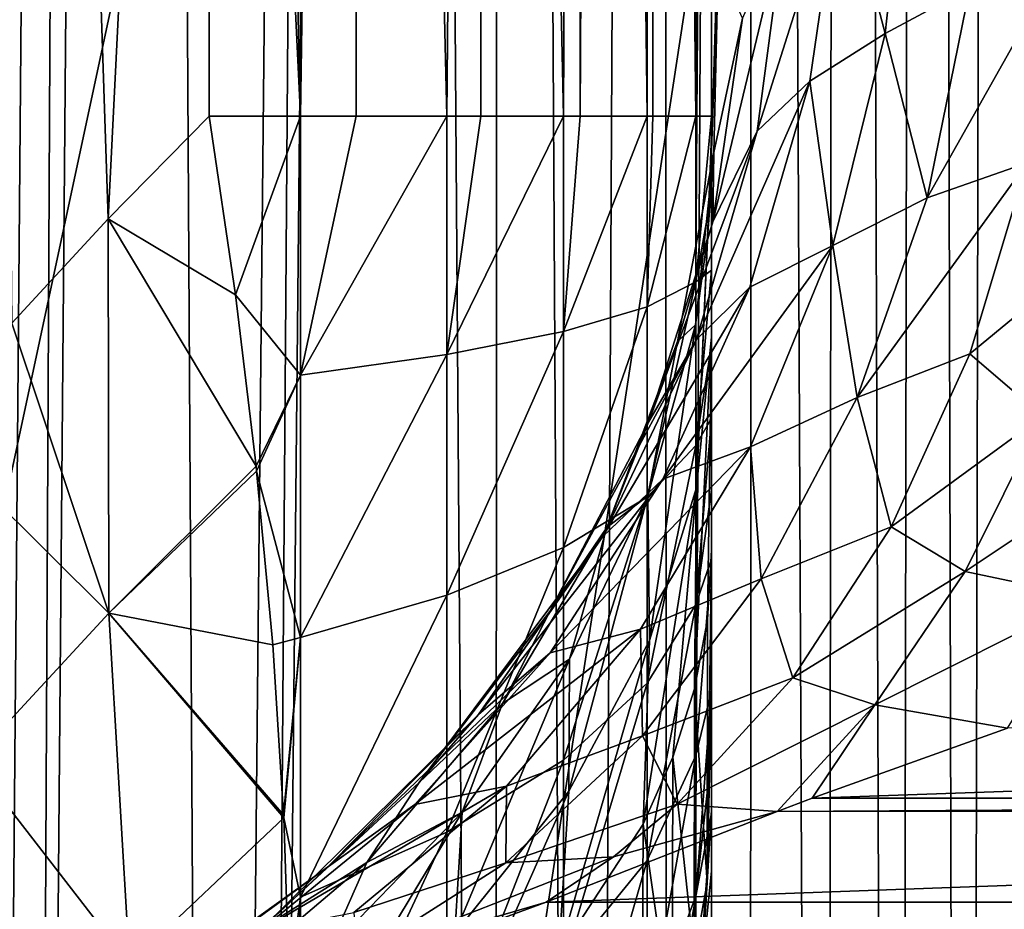
# Model space of a CAD drawing. Units: millimetres. Extents: x -60 to 60, y -89 to 124.
# Drawn here: x -6 to -3, y 25 to 28 of the extents above; entities that cross this region are included whole.
import ezdxf

# ---------------------------------------------------------------- set-up
doc = ezdxf.new("R2010")
doc.units = ezdxf.units.MM
doc.header["$LTSCALE"] = 52.148148
for name, color, linetype in [('128', 7, 'CONTINUOUS'), ('129', 7, 'CONTINUOUS'), ('130', 7, 'CONTINUOUS'), ('221', 7, 'CONTINUOUS'), ('222', 7, 'CONTINUOUS'), ('223', 7, 'CONTINUOUS'), ('224', 7, 'CONTINUOUS'), ('225', 7, 'CONTINUOUS'), ('226', 7, 'CONTINUOUS'), ('237', 7, 'CONTINUOUS'), ('288', 7, 'CONTINUOUS'), ('369', 7, 'CONTINUOUS'), ('370', 7, 'CONTINUOUS'), ('47', 7, 'CONTINUOUS'), ('70', 7, 'CONTINUOUS'), ('87', 7, 'CONTINUOUS')]:
    doc.layers.add(name, color=color, linetype=linetype)

msp = doc.modelspace()

# ---------------------------------------------------------------- linework, layer by layer
at = {"layer": '128', "color": 7, "linetype": 'CONTINUOUS', "true_color": 0x8c979c}
for points in [[(-5.6666, 40.082, 11.5856), (-5.6667, 33.7148, 11.5855), (-5.3631, 27.3475, 11.8812), (-5.6666, 40.082, 11.5856)], [(-5.1787, 40.082, 12.0877), (-5.6666, 40.082, 11.5856), (-5.3631, 27.3475, 11.8812), (-5.1787, 40.082, 12.0877)], [(-5.1786, 27.3475, 12.0878), (-5.1787, 40.082, 12.0877), (-5.3631, 27.3475, 11.8812), (-5.1786, 27.3475, 12.0878)], [(-4.7657, 40.0821, 12.6532), (-5.1787, 40.082, 12.0877), (-4.8778, 27.3475, 12.4825), (-4.7657, 40.0821, 12.6532)], [(-4.8778, 27.3475, 12.4825), (-5.1787, 40.082, 12.0877), (-5.1786, 27.3475, 12.0878), (-4.8778, 27.3475, 12.4825)], [(-4.7656, 27.3476, 12.6534), (-4.7657, 40.0821, 12.6532), (-4.8778, 27.3475, 12.4825), (-4.7656, 27.3476, 12.6534)], [(-4.4357, 40.0821, 13.271), (-4.7657, 40.0821, 12.6532), (-4.4909, 27.3476, 13.1517), (-4.4357, 40.0821, 13.271)], [(-4.4909, 27.3476, 13.1517), (-4.7657, 40.0821, 12.6532), (-4.7656, 27.3476, 12.6534), (-4.4909, 27.3476, 13.1517)], [(-4.4356, 27.3476, 13.2711), (-4.4357, 40.0821, 13.271), (-4.4909, 27.3476, 13.1517), (-4.4356, 27.3476, 13.2711)], [(-4.3708, 40.0821, 13.4227), (-4.4357, 40.0821, 13.271), (-4.4356, 27.3476, 13.2711), (-4.3708, 40.0821, 13.4227)], [(-4.2143, 27.3476, 13.8643), (-4.3708, 40.0821, 13.4227), (-4.4356, 27.3476, 13.2711), (-4.2143, 27.3476, 13.8643)], [(-4.1952, 40.0821, 13.9287), (-4.3708, 40.0821, 13.4227), (-4.2143, 27.3476, 13.8643), (-4.1952, 40.0821, 13.9287)], [(-4.1952, 27.3476, 13.9288), (-4.1952, 40.0821, 13.9287), (-4.2143, 27.3476, 13.8643), (-4.1952, 27.3476, 13.9288)], [(-4.0491, 40.0821, 14.6137), (-4.1952, 40.0821, 13.9287), (-4.0519, 27.3476, 14.5935), (-4.0491, 40.0821, 14.6137)], [(-4.0519, 27.3476, 14.5935), (-4.1952, 40.0821, 13.9287), (-4.1952, 27.3476, 13.9288), (-4.0519, 27.3476, 14.5935)], [(-4.049, 27.3476, 14.6138), (-4.0491, 40.0821, 14.6137), (-4.0519, 27.3476, 14.5935), (-4.049, 27.3476, 14.6138)], [(-4, 40.0821, 15.3123), (-4.0491, 40.0821, 14.6137), (-4.049, 27.3476, 14.6138), (-4, 40.0821, 15.3123)], [(-4, 40.0821, 15.3123), (-4.049, 27.3476, 14.6138), (-4, 33.7148, 15.3123), (-4, 40.0821, 15.3123)], [(-5.6666, 27.3476, 11.5856), (-5.3631, 27.3475, 11.8812), (-5.6667, 33.7148, 11.5855), (-5.6666, 27.3476, 11.5856)], [(-4, 27.3476, 15.3123), (-4, 33.7148, 15.3123), (-4.049, 27.3476, 14.6138), (-4, 27.3476, 15.3123)]]:
    msp.add_3dface(points, dxfattribs=at)
at = {"layer": '129', "color": 7, "linetype": 'CONTINUOUS', "true_color": 0x8c979c}
for points in [[(-5.3631, 27.3475, 11.8812), (-5.6666, 27.3476, 11.5856), (-5.5791, 26.7546, 11.6881), (-5.3631, 27.3475, 11.8812)], [(-5.3638, 26.4877, 11.9292), (-5.3631, 27.3475, 11.8812), (-5.5791, 26.7546, 11.6881), (-5.3638, 26.4877, 11.9292)], [(-4.8778, 27.3475, 12.4825), (-5.1786, 27.3475, 12.0878), (-5.3638, 26.4877, 11.9292), (-4.8778, 27.3475, 12.4825)], [(-4.8779, 26.5564, 12.5273), (-4.8778, 27.3475, 12.4825), (-5.3638, 26.4877, 11.9292), (-4.8779, 26.5564, 12.5273)], [(-5.1786, 27.3475, 12.0878), (-5.3631, 27.3475, 11.8812), (-5.3638, 26.4877, 11.9292), (-5.1786, 27.3475, 12.0878)], [(-4.4909, 27.3476, 13.1517), (-4.7656, 27.3476, 12.6534), (-4.8779, 26.5564, 12.5273), (-4.4909, 27.3476, 13.1517)], [(-4.4907, 26.6329, 13.1926), (-4.4909, 27.3476, 13.1517), (-4.8779, 26.5564, 12.5273), (-4.4907, 26.6329, 13.1926)], [(-4.7656, 27.3476, 12.6534), (-4.8778, 27.3475, 12.4825), (-4.8779, 26.5564, 12.5273), (-4.7656, 27.3476, 12.6534)], [(-4.4356, 27.3476, 13.2711), (-4.4909, 27.3476, 13.1517), (-4.4907, 26.6329, 13.1926), (-4.4356, 27.3476, 13.2711)], [(-4.2143, 27.3476, 13.8643), (-4.4356, 27.3476, 13.2711), (-4.4907, 26.6329, 13.1926), (-4.2143, 27.3476, 13.8643)], [(-4.2141, 26.7142, 13.9006), (-4.2143, 27.3476, 13.8643), (-4.4907, 26.6329, 13.1926), (-4.2141, 26.7142, 13.9006)], [(-4.1952, 27.3476, 13.9288), (-4.2143, 27.3476, 13.8643), (-4.2141, 26.7142, 13.9006), (-4.1952, 27.3476, 13.9288)], [(-4.0519, 27.3476, 14.5935), (-4.1952, 27.3476, 13.9288), (-4.2141, 26.7142, 13.9006), (-4.0519, 27.3476, 14.5935)], [(-4.0519, 26.7975, 14.6249), (-4.0519, 27.3476, 14.5935), (-4.2141, 26.7142, 13.9006), (-4.0519, 26.7975, 14.6249)], [(-4, 27.0898, 15.3193), (-4, 27.3476, 15.3123), (-4.0519, 26.7975, 14.6249), (-4, 27.0898, 15.3193)], [(-4, 27.3476, 15.3123), (-4.049, 27.3476, 14.6138), (-4.0519, 26.7975, 14.6249), (-4, 27.3476, 15.3123)], [(-4.049, 27.3476, 14.6138), (-4.0519, 27.3476, 14.5935), (-4.0519, 26.7975, 14.6249), (-4.049, 27.3476, 14.6138)], [(-4, 26.8364, 15.3429), (-4, 27.0898, 15.3193), (-4.0519, 26.7975, 14.6249), (-4, 26.8364, 15.3429)], [(-4, 26.588, 15.3829), (-4, 26.8364, 15.3429), (-4.0519, 26.2544, 14.7209), (-4, 26.588, 15.3829)], [(-4.0519, 26.2544, 14.7209), (-4, 26.8364, 15.3429), (-4.0519, 26.7975, 14.6249), (-4.0519, 26.2544, 14.7209)], [(-4.0519, 26.2544, 14.7209), (-4.0519, 26.7975, 14.6249), (-4.2141, 26.0832, 14.0123), (-4.0519, 26.2544, 14.7209)], [(-4.2141, 26.0832, 14.0123), (-4.0519, 26.7975, 14.6249), (-4.2141, 26.7142, 13.9006), (-4.2141, 26.0832, 14.0123)], [(-5.5106, 26.1862, 11.8192), (-5.3638, 26.4877, 11.9292), (-5.5791, 26.7546, 11.6881), (-5.5106, 26.1862, 11.8192)], [(-4.2141, 26.0832, 14.0123), (-4.2141, 26.7142, 13.9006), (-4.4907, 25.9158, 13.3196), (-4.2141, 26.0832, 14.0123)], [(-4.4907, 25.9158, 13.3196), (-4.2141, 26.7142, 13.9006), (-4.4907, 26.6329, 13.1926), (-4.4907, 25.9158, 13.3196)], [(-4.4907, 25.9158, 13.3196), (-4.4907, 26.6329, 13.1926), (-4.8779, 25.7585, 12.6687), (-4.4907, 25.9158, 13.3196)], [(-4.8779, 25.7585, 12.6687), (-4.4907, 26.6329, 13.1926), (-4.8779, 26.5564, 12.5273), (-4.8779, 25.7585, 12.6687)], [(-4, 26.3453, 15.439), (-4, 26.588, 15.3829), (-4.0519, 26.2544, 14.7209), (-4, 26.3453, 15.439)], [(-4.8779, 25.7585, 12.6687), (-4.8779, 26.5564, 12.5273), (-5.3638, 25.6171, 12.0836), (-4.8779, 25.7585, 12.6687)], [(-5.3638, 25.6171, 12.0836), (-4.8779, 26.5564, 12.5273), (-5.3638, 26.4877, 11.9292), (-5.3638, 25.6171, 12.0836)], [(-5.5088, 26.1693, 11.8236), (-5.3638, 26.4877, 11.9292), (-5.5106, 26.1862, 11.8192), (-5.5088, 26.1693, 11.8236)], [(-5.3638, 25.6171, 12.0836), (-5.3638, 26.4877, 11.9292), (-5.5088, 26.1693, 11.8236), (-5.3638, 25.6171, 12.0836)], [(-4, 26.1087, 15.5109), (-4, 26.3453, 15.439), (-4.0519, 25.7272, 14.8848), (-4, 26.1087, 15.5109)], [(-4.0519, 25.7272, 14.8848), (-4, 26.3453, 15.439), (-4.0519, 26.2544, 14.7209), (-4.0519, 25.7272, 14.8848)], [(-4.0519, 25.7272, 14.8848), (-4.0519, 26.2544, 14.7209), (-4.2141, 25.4662, 14.2043), (-4.0519, 25.7272, 14.8848)], [(-4.2141, 25.4662, 14.2043), (-4.0519, 26.2544, 14.7209), (-4.2141, 26.0832, 14.0123), (-4.2141, 25.4662, 14.2043)], [(-5.4555, 25.5936, 11.9917), (-5.3638, 25.6171, 12.0836), (-5.5088, 26.1693, 11.8236), (-5.4555, 25.5936, 11.9917)], [(-4, 25.8788, 15.5984), (-4, 26.1087, 15.5109), (-4.0519, 25.7272, 14.8848), (-4, 25.8788, 15.5984)], [(-4.2141, 25.4662, 14.2043), (-4.2141, 26.0832, 14.0123), (-4.4907, 25.2111, 13.539), (-4.2141, 25.4662, 14.2043)], [(-4.4907, 25.2111, 13.539), (-4.2141, 26.0832, 14.0123), (-4.4907, 25.9158, 13.3196), (-4.4907, 25.2111, 13.539)], [(-4.4907, 25.2111, 13.539), (-4.4907, 25.9158, 13.3196), (-4.8779, 24.9714, 12.9138), (-4.4907, 25.2111, 13.539)], [(-4.8779, 24.9714, 12.9138), (-4.4907, 25.9158, 13.3196), (-4.8779, 25.7585, 12.6687), (-4.8779, 24.9714, 12.9138)], [(-4, 25.441, 15.82), (-4, 25.8788, 15.5984), (-4.0519, 25.2257, 15.1157), (-4, 25.441, 15.82)], [(-4.0519, 25.2257, 15.1157), (-4, 25.8788, 15.5984), (-4.0519, 25.7272, 14.8848), (-4.0519, 25.2257, 15.1157)], [(-4.8779, 24.9714, 12.9138), (-4.8779, 25.7585, 12.6687), (-5.3638, 24.7559, 12.3518), (-4.8779, 24.9714, 12.9138)], [(-5.3638, 24.7559, 12.3518), (-4.8779, 25.7585, 12.6687), (-5.3638, 25.6171, 12.0836), (-5.3638, 24.7559, 12.3518)], [(-4.0519, 25.2257, 15.1157), (-4.0519, 25.7272, 14.8848), (-4.2141, 24.8776, 14.4752), (-4.0519, 25.2257, 15.1157)], [(-4.2141, 24.8776, 14.4752), (-4.0519, 25.7272, 14.8848), (-4.2141, 25.4662, 14.2043), (-4.2141, 24.8776, 14.4752)], [(-5.4193, 25.0292, 12.1917), (-5.3638, 25.6171, 12.0836), (-5.4555, 25.5936, 11.9917), (-5.4193, 25.0292, 12.1917)], [(-5.4189, 25.0195, 12.1955), (-5.3638, 25.6171, 12.0836), (-5.4193, 25.0292, 12.1917), (-5.4189, 25.0195, 12.1955)], [(-5.3638, 24.7559, 12.3518), (-5.3638, 25.6171, 12.0836), (-5.4189, 25.0195, 12.1955), (-5.3638, 24.7559, 12.3518)], [(-4.2141, 24.8776, 14.4752), (-4.2141, 25.4662, 14.2043), (-4.4907, 24.5374, 13.849), (-4.2141, 24.8776, 14.4752)], [(-4.4907, 24.5374, 13.849), (-4.2141, 25.4662, 14.2043), (-4.4907, 25.2111, 13.539), (-4.4907, 24.5374, 13.849)], [(-4, 25.2342, 15.9542), (-4, 25.441, 15.82), (-4.0519, 24.7591, 15.4107), (-4, 25.2342, 15.9542)], [(-4.0519, 24.7591, 15.4107), (-4, 25.441, 15.82), (-4.0519, 25.2257, 15.1157), (-4.0519, 24.7591, 15.4107)], [(-4.4907, 24.5374, 13.849), (-4.4907, 25.2111, 13.539), (-4.8779, 24.2176, 13.2606), (-4.4907, 24.5374, 13.849)], [(-4.8779, 24.2176, 13.2606), (-4.4907, 25.2111, 13.539), (-4.8779, 24.9714, 12.9138), (-4.8779, 24.2176, 13.2606)], [(-4.0519, 24.7591, 15.4107), (-4.0519, 25.2257, 15.1157), (-4.2141, 24.3307, 14.8211), (-4.0519, 24.7591, 15.4107)], [(-4.2141, 24.3307, 14.8211), (-4.0519, 25.2257, 15.1157), (-4.2141, 24.8776, 14.4752), (-4.2141, 24.3307, 14.8211)], [(-4, 25.0349, 16.1043), (-4, 25.2342, 15.9542), (-4.0519, 24.7591, 15.4107), (-4, 25.0349, 16.1043)], [(-5.4003, 24.4786, 12.4226), (-5.3638, 24.7559, 12.3518), (-5.4189, 25.0195, 12.1955), (-5.4003, 24.4786, 12.4226)], [(-4, 24.8424, 16.2714), (-4, 25.0349, 16.1043), (-4.0519, 24.3341, 15.7627), (-4, 24.8424, 16.2714)], [(-4.0519, 24.3341, 15.7627), (-4, 25.0349, 16.1043), (-4.0519, 24.7591, 15.4107), (-4.0519, 24.3341, 15.7627)], [(-4.8779, 24.2176, 13.2606), (-4.8779, 24.9714, 12.9138), (-5.3638, 23.9301, 12.7317), (-4.8779, 24.2176, 13.2606)], [(-5.3638, 23.9301, 12.7317), (-4.8779, 24.9714, 12.9138), (-5.3638, 24.7559, 12.3518), (-5.3638, 23.9301, 12.7317)], [(-4.2141, 24.3307, 14.8211), (-4.2141, 24.8776, 14.4752), (-4.4907, 23.9118, 14.2446), (-4.2141, 24.3307, 14.8211)], [(-4.4907, 23.9118, 14.2446), (-4.2141, 24.8776, 14.4752), (-4.4907, 24.5374, 13.849), (-4.4907, 23.9118, 14.2446)], [(-4, 24.6563, 16.4568), (-4, 24.8424, 16.2714), (-4.0519, 24.3341, 15.7627), (-4, 24.6563, 16.4568)], [(-5.3981, 23.944, 12.6833), (-5.3638, 24.7559, 12.3518), (-5.4003, 24.4786, 12.4226), (-5.3981, 23.944, 12.6833)], [(-5.3638, 23.9301, 12.7317), (-5.3638, 24.7559, 12.3518), (-5.3981, 23.944, 12.6833), (-5.3638, 23.9301, 12.7317)], [(-4.0519, 24.3341, 15.7627), (-4.0519, 24.7591, 15.4107), (-4.2141, 23.8348, 15.2316), (-4.0519, 24.3341, 15.7627)], [(-4.2141, 23.8348, 15.2316), (-4.0519, 24.7591, 15.4107), (-4.2141, 24.3307, 14.8211), (-4.2141, 23.8348, 15.2316)]]:
    msp.add_3dface(points, dxfattribs=at)
at = {"layer": '130', "color": 7, "linetype": 'CONTINUOUS', "true_color": 0x8c979c}
for points in [[(-5.6666, 27.3476, 11.5856), (-6.0014, 27.0071, 11.2694), (-5.5791, 26.7546, 11.6881), (-5.6666, 27.3476, 11.5856)], [(-6.0014, 27.0071, 11.2694), (-6.3201, 26.6605, 10.9339), (-5.9988, 25.6979, 11.3771), (-6.0014, 27.0071, 11.2694)], [(-6.0014, 27.0071, 11.2694), (-5.5106, 26.1862, 11.8192), (-5.5791, 26.7546, 11.6881), (-6.0014, 27.0071, 11.2694)], [(-5.5106, 26.1862, 11.8192), (-6.0014, 27.0071, 11.2694), (-5.9988, 25.6979, 11.3771), (-5.5106, 26.1862, 11.8192)], [(-6.3201, 26.6605, 10.9339), (-6.6191, 26.3145, 10.5827), (-5.9988, 25.6979, 11.3771), (-6.3201, 26.6605, 10.9339)], [(-5.9988, 25.6979, 11.3771), (-6.6191, 26.3145, 10.5827), (-6.4518, 25.2081, 10.8981), (-5.9988, 25.6979, 11.3771)], [(-5.5088, 26.1693, 11.8236), (-5.5106, 26.1862, 11.8192), (-5.9988, 25.6979, 11.3771), (-5.5088, 26.1693, 11.8236)], [(-5.4555, 25.5936, 11.9917), (-5.5088, 26.1693, 11.8236), (-5.9988, 25.6979, 11.3771), (-5.4555, 25.5936, 11.9917)], [(-5.9988, 25.6979, 11.3771), (-6.4518, 25.2081, 10.8981), (-5.9307, 24.5343, 11.7654), (-5.9988, 25.6979, 11.3771)], [(-5.4189, 25.0195, 12.1955), (-5.4193, 25.0292, 12.1917), (-5.9988, 25.6979, 11.3771), (-5.4189, 25.0195, 12.1955)], [(-5.4189, 25.0195, 12.1955), (-5.9988, 25.6979, 11.3771), (-5.9307, 24.5343, 11.7654), (-5.4189, 25.0195, 12.1955)], [(-5.4193, 25.0292, 12.1917), (-5.4555, 25.5936, 11.9917), (-5.9988, 25.6979, 11.3771), (-5.4193, 25.0292, 12.1917)], [(-5.9307, 24.5343, 11.7654), (-6.4518, 25.2081, 10.8981), (-6.4135, 24.0457, 11.2903), (-5.9307, 24.5343, 11.7654)], [(-5.4003, 24.4786, 12.4226), (-5.4189, 25.0195, 12.1955), (-5.9307, 24.5343, 11.7654), (-5.4003, 24.4786, 12.4226)]]:
    msp.add_3dface(points, dxfattribs=at)
at = {"layer": '221', "color": 7, "linetype": 'CONTINUOUS', "true_color": 0x8c979c}
for points in [[(-4, 25.0459, 23.9758), (-4, 24.6591, 23.6208), (-4.0583, 24.1129, 24.1516), (-4, 25.0459, 23.9758)], [(-4.0146, 24.8043, 24.2713), (-4, 25.0459, 23.9758), (-4.0583, 24.1129, 24.1516), (-4.0146, 24.8043, 24.2713)], [(-4.0583, 24.5638, 24.5649), (-4.0146, 24.8043, 24.2713), (-4.0583, 24.1129, 24.1516), (-4.0583, 24.5638, 24.5649)]]:
    msp.add_3dface(points, dxfattribs=at)
at = {"layer": '222', "color": 7, "linetype": 'CONTINUOUS', "true_color": 0x8c979c}
for points in [[(-4, 25.9078, 24.6638), (-4, 25.4665, 24.3166), (-4.0146, 24.8043, 24.2713), (-4, 25.9078, 24.6638)], [(-4, 25.9078, 24.6638), (-4.0146, 24.8043, 24.2713), (-4.0143, 25.677, 24.9631), (-4, 25.9078, 24.6638)], [(-4.0143, 25.677, 24.9631), (-4.0146, 24.8043, 24.2713), (-4.0572, 25.4475, 25.2608), (-4.0143, 25.677, 24.9631)], [(-4, 25.4665, 24.3166), (-4, 25.0459, 23.9758), (-4.0146, 24.8043, 24.2713), (-4, 25.4665, 24.3166)], [(-4.0572, 25.4475, 25.2608), (-4.0583, 24.5638, 24.5649), (-4.1283, 25.2206, 25.555), (-4.0572, 25.4475, 25.2608)], [(-4.0146, 24.8043, 24.2713), (-4.0583, 24.5638, 24.5649), (-4.0572, 25.4475, 25.2608), (-4.0146, 24.8043, 24.2713)], [(-4.1283, 25.2206, 25.555), (-4.1309, 24.3261, 24.8551), (-4.2273, 24.9977, 25.8441), (-4.1283, 25.2206, 25.555)], [(-4.0583, 24.5638, 24.5649), (-4.1309, 24.3261, 24.8551), (-4.1283, 25.2206, 25.555), (-4.0583, 24.5638, 24.5649)], [(-4.2273, 24.9977, 25.8441), (-4.2319, 24.0925, 25.1402), (-4.5064, 24.5689, 26.4001), (-4.2273, 24.9977, 25.8441)], [(-4.1309, 24.3261, 24.8551), (-4.2319, 24.0925, 25.1402), (-4.2273, 24.9977, 25.8441), (-4.1309, 24.3261, 24.8551)]]:
    msp.add_3dface(points, dxfattribs=at)
at = {"layer": '223', "color": 7, "linetype": 'CONTINUOUS', "true_color": 0x8c979c}
for points in [[(-4, 27.2348, 26), (-4, 26.6147, 25.2866), (-4.0498, 26.1153, 25.7832), (-4, 27.2348, 26)], [(-4, 27.2348, 26), (-4.0498, 26.1153, 25.7832), (-4.0134, 26.9442, 26.22), (-4, 27.2348, 26)], [(-4.0134, 26.9442, 26.22), (-4.0498, 26.1153, 25.7832), (-4.0532, 26.6551, 26.439), (-4.0134, 26.9442, 26.22)], [(-4.0532, 26.6551, 26.439), (-4.206, 25.6074, 26.2883), (-4.2115, 26.0878, 26.8686), (-4.0532, 26.6551, 26.439)], [(-4.0498, 26.1153, 25.7832), (-4.206, 25.6074, 26.2883), (-4.0532, 26.6551, 26.439), (-4.0498, 26.1153, 25.7832)], [(-4, 26.6147, 25.2866), (-4.0143, 25.677, 24.9631), (-4.0572, 25.4475, 25.2608), (-4, 26.6147, 25.2866)], [(-4, 26.6147, 25.2866), (-4.0572, 25.4475, 25.2608), (-4.0498, 26.1153, 25.7832), (-4, 26.6147, 25.2866)], [(-4, 26.6147, 25.2866), (-4, 25.9078, 24.6638), (-4.0143, 25.677, 24.9631), (-4, 26.6147, 25.2866)], [(-4.206, 25.6074, 26.2883), (-4.4739, 25.108, 26.7849), (-4.2115, 26.0878, 26.8686), (-4.206, 25.6074, 26.2883)], [(-4.2115, 26.0878, 26.8686), (-4.4739, 25.108, 26.7849), (-4.4715, 25.5451, 27.2796), (-4.2115, 26.0878, 26.8686)], [(-4.1283, 25.2206, 25.555), (-4.2273, 24.9977, 25.8441), (-4.0498, 26.1153, 25.7832), (-4.1283, 25.2206, 25.555)], [(-4.0498, 26.1153, 25.7832), (-4.2273, 24.9977, 25.8441), (-4.206, 25.6074, 26.2883), (-4.0498, 26.1153, 25.7832)], [(-4.0572, 25.4475, 25.2608), (-4.1283, 25.2206, 25.555), (-4.0498, 26.1153, 25.7832), (-4.0572, 25.4475, 25.2608)], [(-4.2273, 24.9977, 25.8441), (-4.5064, 24.5689, 26.4001), (-4.206, 25.6074, 26.2883), (-4.2273, 24.9977, 25.8441)], [(-4.206, 25.6074, 26.2883), (-4.5064, 24.5689, 26.4001), (-4.4739, 25.108, 26.7849), (-4.206, 25.6074, 26.2883)], [(-4.4739, 25.108, 26.7849), (-4.8516, 24.6355, 27.2548), (-4.4715, 25.5451, 27.2796), (-4.4739, 25.108, 26.7849)], [(-4.4715, 25.5451, 27.2796), (-4.8516, 24.6355, 27.2548), (-4.8277, 25.0382, 27.6634), (-4.4715, 25.5451, 27.2796)], [(-4.5064, 24.5689, 26.4001), (-4.8882, 24.1706, 26.9166), (-4.4739, 25.108, 26.7849), (-4.5064, 24.5689, 26.4001)], [(-4.4739, 25.108, 26.7849), (-4.8882, 24.1706, 26.9166), (-4.8516, 24.6355, 27.2548), (-4.4739, 25.108, 26.7849)], [(-4.8516, 24.6355, 27.2548), (-5.3291, 24.2075, 27.6804), (-4.8277, 25.0382, 27.6634), (-4.8516, 24.6355, 27.2548)], [(-4.8277, 25.0382, 27.6634), (-5.3291, 24.2075, 27.6804), (-5.2726, 24.5779, 28.012), (-4.8277, 25.0382, 27.6634)]]:
    msp.add_3dface(points, dxfattribs=at)
at = {"layer": '224', "color": 7, "linetype": 'CONTINUOUS', "true_color": 0x8c979c}
for points in [[(-3.7567, 28.0002, 27.527), (-3.8487, 27.2973, 27.746), (-3.5707, 28.1777, 27.923), (-3.7567, 28.0002, 27.527)], [(-3.5707, 28.1777, 27.923), (-3.8487, 27.2973, 27.746), (-3.6745, 27.4629, 28.077), (-3.5707, 28.1777, 27.923)], [(-3.8487, 27.2973, 27.746), (-3.7567, 28.0002, 27.527), (-3.9964, 26.997, 27.4329), (-3.8487, 27.2973, 27.746)], [(-3.7567, 28.0002, 27.527), (-3.8972, 27.6725, 27.1386), (-3.9964, 26.997, 27.4329), (-3.7567, 28.0002, 27.527)], [(-4, 27.2348, 26), (-4.0134, 26.9442, 26.22), (-3.978, 27.8518, 26.4189), (-4, 27.2348, 26)], [(-3.978, 27.8518, 26.4189), (-4.0134, 26.9442, 26.22), (-3.9928, 27.2271, 26.7661), (-3.978, 27.8518, 26.4189)], [(-3.9854, 27.7494, 26.3409), (-4, 27.2348, 26), (-3.978, 27.8518, 26.4189), (-3.9854, 27.7494, 26.3409)], [(-3.978, 27.8518, 26.4189), (-3.9928, 27.2271, 26.7661), (-3.8972, 27.6725, 27.1386), (-3.978, 27.8518, 26.4189)], [(-3.8972, 27.6725, 27.1386), (-3.9928, 27.2271, 26.7661), (-3.9964, 26.997, 27.4329), (-3.8972, 27.6725, 27.1386)], [(-3.8487, 27.2973, 27.746), (-4.0498, 26.606, 28.001), (-3.6745, 27.4629, 28.077), (-3.8487, 27.2973, 27.746)], [(-3.6745, 27.4629, 28.077), (-4.0498, 26.606, 28.001), (-3.8731, 26.7799, 28.2747), (-3.6745, 27.4629, 28.077)], [(-4.0498, 26.606, 28.001), (-3.8487, 27.2973, 27.746), (-4.2092, 26.3324, 27.7482), (-4.0498, 26.606, 28.001)], [(-3.8487, 27.2973, 27.746), (-3.9964, 26.997, 27.4329), (-4.2092, 26.3324, 27.7482), (-3.8487, 27.2973, 27.746)], [(-3.9928, 27.2271, 26.7661), (-4.0532, 26.6551, 26.439), (-4.1135, 26.5995, 27.1322), (-3.9928, 27.2271, 26.7661)], [(-3.9928, 27.2271, 26.7661), (-4.1135, 26.5995, 27.1322), (-3.9964, 26.997, 27.4329), (-3.9928, 27.2271, 26.7661)], [(-4.0134, 26.9442, 26.22), (-4.0532, 26.6551, 26.439), (-3.9928, 27.2271, 26.7661), (-4.0134, 26.9442, 26.22)], [(-3.9964, 26.997, 27.4329), (-4.1135, 26.5995, 27.1322), (-4.2092, 26.3324, 27.7482), (-3.9964, 26.997, 27.4329)], [(-4.0498, 26.606, 28.001), (-4.3605, 25.9524, 28.2852), (-3.8731, 26.7799, 28.2747), (-4.0498, 26.606, 28.001)], [(-3.8731, 26.7799, 28.2747), (-4.3605, 25.9524, 28.2852), (-4.162, 26.1433, 28.512), (-3.8731, 26.7799, 28.2747)], [(-4.0532, 26.6551, 26.439), (-4.2115, 26.0878, 26.8686), (-4.1135, 26.5995, 27.1322), (-4.0532, 26.6551, 26.439)], [(-4.3605, 25.9524, 28.2852), (-4.0498, 26.606, 28.001), (-4.5361, 25.7041, 28.0743), (-4.3605, 25.9524, 28.2852)], [(-4.0498, 26.606, 28.001), (-4.2092, 26.3324, 27.7482), (-4.5361, 25.7041, 28.0743), (-4.0498, 26.606, 28.001)], [(-4.1135, 26.5995, 27.1322), (-4.2115, 26.0878, 26.8686), (-4.3471, 25.9824, 27.5042), (-4.1135, 26.5995, 27.1322)], [(-4.1135, 26.5995, 27.1322), (-4.3471, 25.9824, 27.5042), (-4.2092, 26.3324, 27.7482), (-4.1135, 26.5995, 27.1322)], [(-4.2092, 26.3324, 27.7482), (-4.3471, 25.9824, 27.5042), (-4.5361, 25.7041, 28.0743), (-4.2092, 26.3324, 27.7482)], [(-4.3605, 25.9524, 28.2852), (-4.7734, 25.3618, 28.5892), (-4.162, 26.1433, 28.512), (-4.3605, 25.9524, 28.2852)], [(-4.162, 26.1433, 28.512), (-4.7734, 25.3618, 28.5892), (-4.5351, 25.5668, 28.7836), (-4.162, 26.1433, 28.512)], [(-4.2115, 26.0878, 26.8686), (-4.4715, 25.5451, 27.2796), (-4.3471, 25.9824, 27.5042), (-4.2115, 26.0878, 26.8686)], [(-4.3471, 25.9824, 27.5042), (-4.4715, 25.5451, 27.2796), (-4.6931, 25.3987, 27.8691), (-4.3471, 25.9824, 27.5042)], [(-4.3471, 25.9824, 27.5042), (-4.6931, 25.3987, 27.8691), (-4.5361, 25.7041, 28.0743), (-4.3471, 25.9824, 27.5042)], [(-4.7734, 25.3618, 28.5892), (-4.3605, 25.9524, 28.2852), (-4.9693, 25.1368, 28.3995), (-4.7734, 25.3618, 28.5892)], [(-4.3605, 25.9524, 28.2852), (-4.5361, 25.7041, 28.0743), (-4.9693, 25.1368, 28.3995), (-4.3605, 25.9524, 28.2852)], [(-4.5361, 25.7041, 28.0743), (-4.6931, 25.3987, 27.8691), (-4.9693, 25.1368, 28.3995), (-4.5361, 25.7041, 28.0743)], [(-4.7734, 25.3618, 28.5892), (-5.2735, 24.8558, 28.902), (-4.5351, 25.5668, 28.7836), (-4.7734, 25.3618, 28.5892)], [(-4.5351, 25.5668, 28.7836), (-5.2735, 24.8558, 28.902), (-4.9841, 25.0633, 29.0836), (-4.5351, 25.5668, 28.7836)], [(-4.4715, 25.5451, 27.2796), (-4.8277, 25.0382, 27.6634), (-4.6931, 25.3987, 27.8691), (-4.4715, 25.5451, 27.2796)], [(-4.6931, 25.3987, 27.8691), (-4.8277, 25.0382, 27.6634), (-5.1428, 24.8705, 28.2135), (-4.6931, 25.3987, 27.8691)], [(-4.6931, 25.3987, 27.8691), (-5.1428, 24.8705, 28.2135), (-4.9693, 25.1368, 28.3995), (-4.6931, 25.3987, 27.8691)], [(-5.2735, 24.8558, 28.902), (-4.7734, 25.3618, 28.5892), (-5.4927, 24.651, 28.7121), (-5.2735, 24.8558, 28.902)], [(-4.7734, 25.3618, 28.5892), (-4.9693, 25.1368, 28.3995), (-5.4927, 24.651, 28.7121), (-4.7734, 25.3618, 28.5892)], [(-4.9693, 25.1368, 28.3995), (-5.1428, 24.8705, 28.2135), (-5.4927, 24.651, 28.7121), (-4.9693, 25.1368, 28.3995)], [(-5.2735, 24.8558, 28.902), (-5.8397, 24.4491, 29.2121), (-4.9841, 25.0633, 29.0836), (-5.2735, 24.8558, 28.902)], [(-4.9841, 25.0633, 29.0836), (-5.8397, 24.4491, 29.2121), (-5.4992, 24.6437, 29.4054), (-4.9841, 25.0633, 29.0836)], [(-4.8277, 25.0382, 27.6634), (-5.2726, 24.5779, 28.012), (-5.1428, 24.8705, 28.2135), (-4.8277, 25.0382, 27.6634)], [(-5.8397, 24.4491, 29.2121), (-5.2735, 24.8558, 28.902), (-6.0846, 24.2612, 29.0013), (-5.8397, 24.4491, 29.2121)], [(-5.2735, 24.8558, 28.902), (-5.4927, 24.651, 28.7121), (-6.0846, 24.2612, 29.0013), (-5.2735, 24.8558, 28.902)], [(-5.1428, 24.8705, 28.2135), (-5.2726, 24.5779, 28.012), (-5.6799, 24.4166, 28.5253), (-5.1428, 24.8705, 28.2135)], [(-5.1428, 24.8705, 28.2135), (-5.6799, 24.4166, 28.5253), (-5.4927, 24.651, 28.7121), (-5.1428, 24.8705, 28.2135)]]:
    msp.add_3dface(points, dxfattribs=at)
at = {"layer": '225', "color": 7, "linetype": 'CONTINUOUS', "true_color": 0x8c979c}
for points in [[(-3.5707, 28.1777, 27.923), (-3.4246, 27.6219, 28.4521), (-3.3472, 28.3347, 28.2821), (-3.5707, 28.1777, 27.923)], [(-3.4246, 27.6219, 28.4521), (-3.1434, 27.7731, 28.7985), (-3.3472, 28.3347, 28.2821), (-3.4246, 27.6219, 28.4521)], [(-3.5707, 28.1777, 27.923), (-3.6745, 27.4629, 28.077), (-3.4246, 27.6219, 28.4521), (-3.5707, 28.1777, 27.923)], [(-3.1434, 27.7731, 28.7985), (-3.2853, 27.0764, 29.0473), (-2.8382, 27.8725, 29.1263), (-3.1434, 27.7731, 28.7985)], [(-2.8382, 27.8725, 29.1263), (-3.2853, 27.0764, 29.0473), (-2.9537, 27.1927, 29.3879), (-2.8382, 27.8725, 29.1263)], [(-3.2853, 27.0764, 29.0473), (-3.1434, 27.7731, 28.7985), (-3.4246, 27.6219, 28.4521), (-3.2853, 27.0764, 29.0473)], [(-3.6745, 27.4629, 28.077), (-3.5986, 26.9184, 28.6831), (-3.4246, 27.6219, 28.4521), (-3.6745, 27.4629, 28.077)], [(-3.5986, 26.9184, 28.6831), (-3.2853, 27.0764, 29.0473), (-3.4246, 27.6219, 28.4521), (-3.5986, 26.9184, 28.6831)], [(-3.6745, 27.4629, 28.077), (-3.8731, 26.7799, 28.2747), (-3.5986, 26.9184, 28.6831), (-3.6745, 27.4629, 28.077)], [(-3.2853, 27.0764, 29.0473), (-3.5174, 26.4141, 29.3621), (-2.9537, 27.1927, 29.3879), (-3.2853, 27.0764, 29.0473)], [(-2.9537, 27.1927, 29.3879), (-3.5174, 26.4141, 29.3621), (-3.144, 26.5588, 29.7137), (-2.9537, 27.1927, 29.3879)], [(-3.5174, 26.4141, 29.3621), (-3.2853, 27.0764, 29.0473), (-3.5986, 26.9184, 28.6831), (-3.5174, 26.4141, 29.3621)], [(-3.8731, 26.7799, 28.2747), (-4.162, 26.1433, 28.512), (-3.5986, 26.9184, 28.6831), (-3.8731, 26.7799, 28.2747)], [(-4.162, 26.1433, 28.512), (-3.8708, 26.2506, 28.9715), (-3.5986, 26.9184, 28.6831), (-4.162, 26.1433, 28.512)], [(-3.8708, 26.2506, 28.9715), (-3.5174, 26.4141, 29.3621), (-3.5986, 26.9184, 28.6831), (-3.8708, 26.2506, 28.9715)], [(-3.144, 26.5588, 29.7137), (-3.5174, 26.4141, 29.3621), (-3.405, 25.9848, 30.0967), (-3.144, 26.5588, 29.7137)], [(-3.8354, 25.8118, 29.7345), (-3.5174, 26.4141, 29.3621), (-3.8708, 26.2506, 28.9715), (-3.8354, 25.8118, 29.7345)], [(-3.5174, 26.4141, 29.3621), (-3.8354, 25.8118, 29.7345), (-3.405, 25.9848, 30.0967), (-3.5174, 26.4141, 29.3621)], [(-4.162, 26.1433, 28.512), (-4.5351, 25.5668, 28.7836), (-3.8708, 26.2506, 28.9715), (-4.162, 26.1433, 28.512)], [(-4.5351, 25.5668, 28.7836), (-4.2355, 25.6451, 29.3093), (-3.8708, 26.2506, 28.9715), (-4.5351, 25.5668, 28.7836)], [(-4.2355, 25.6451, 29.3093), (-3.8354, 25.8118, 29.7345), (-3.8708, 26.2506, 28.9715), (-4.2355, 25.6451, 29.3093)], [(-3.405, 25.9848, 30.0967), (-3.8354, 25.8118, 29.7345), (-3.7309, 25.4833, 30.5284), (-3.405, 25.9848, 30.0967)], [(-4.2289, 25.2918, 30.1515), (-3.8354, 25.8118, 29.7345), (-4.2355, 25.6451, 29.3093), (-4.2289, 25.2918, 30.1515)], [(-3.8354, 25.8118, 29.7345), (-4.2289, 25.2918, 30.1515), (-3.7309, 25.4833, 30.5284), (-3.8354, 25.8118, 29.7345)], [(-4.5351, 25.5668, 28.7836), (-4.9841, 25.0633, 29.0836), (-4.2355, 25.6451, 29.3093), (-4.5351, 25.5668, 28.7836)], [(-4.9841, 25.0633, 29.0836), (-4.68, 25.1243, 29.6844), (-4.2355, 25.6451, 29.3093), (-4.9841, 25.0633, 29.0836)], [(-4.68, 25.1243, 29.6844), (-4.2289, 25.2918, 30.1515), (-4.2355, 25.6451, 29.3093), (-4.68, 25.1243, 29.6844)], [(-3.7309, 25.4833, 30.5284), (-4.2289, 25.2918, 30.1515), (-4.1148, 25.0651, 30.9996), (-3.7309, 25.4833, 30.5284)], [(-4.2289, 25.2918, 30.1515), (-4.6819, 24.8703, 30.5974), (-4.1148, 25.0651, 30.9996), (-4.2289, 25.2918, 30.1515)], [(-4.6819, 24.8703, 30.5974), (-4.2289, 25.2918, 30.1515), (-4.68, 25.1243, 29.6844), (-4.6819, 24.8703, 30.5974)], [(-4.9841, 25.0633, 29.0836), (-5.4992, 24.6437, 29.4054), (-4.68, 25.1243, 29.6844), (-4.9841, 25.0633, 29.0836)], [(-5.4992, 24.6437, 29.4054), (-5.1864, 24.7046, 30.0825), (-4.68, 25.1243, 29.6844), (-5.4992, 24.6437, 29.4054)], [(-5.1864, 24.7046, 30.0825), (-4.6819, 24.8703, 30.5974), (-4.68, 25.1243, 29.6844), (-5.1864, 24.7046, 30.0825)], [(-4.1148, 25.0651, 30.9996), (-4.6819, 24.8703, 30.5974), (-4.3259, 24.8901, 31.2468), (-4.1148, 25.0651, 30.9996)], [(-5.1754, 24.5557, 31.0552), (-4.5482, 24.7393, 31.5), (-4.3259, 24.8901, 31.2468), (-5.1754, 24.5557, 31.0552)], [(-4.6819, 24.8703, 30.5974), (-5.1754, 24.5557, 31.0552), (-4.3259, 24.8901, 31.2468), (-4.6819, 24.8703, 30.5974)], [(-5.1754, 24.5557, 31.0552), (-4.6819, 24.8703, 30.5974), (-5.1864, 24.7046, 30.0825), (-5.1754, 24.5557, 31.0552)], [(-5.2364, 24.4865, 31.5), (-4.5482, 24.7393, 31.5), (-5.1754, 24.5557, 31.0552), (-5.2364, 24.4865, 31.5)]]:
    msp.add_3dface(points, dxfattribs=at)
at = {"layer": '226', "color": 7, "linetype": 'CONTINUOUS', "true_color": 0x8c979c}
msp.add_3dface([(-4, 43.6074, 26), (-4, 27.2348, 26), (-3.9854, 27.7494, 26.3409), (-4, 43.6074, 26)], dxfattribs=at)
at = {"layer": '237', "color": 7, "linetype": 'CONTINUOUS', "true_color": 0x8c979c}
for points in [[(-2.9537, 27.1927, 29.3879), (-3.144, 26.5588, 29.7137), (-2.6975, 26.9271, 29.8377), (-2.9537, 27.1927, 29.3879)], [(-2.6975, 26.9271, 29.8377), (-3.144, 26.5588, 29.7137), (-2.9029, 26.3522, 30.1775), (-2.6975, 26.9271, 29.8377)], [(-3.144, 26.5588, 29.7137), (-3.405, 25.9848, 30.0967), (-2.9029, 26.3522, 30.1775), (-3.144, 26.5588, 29.7137)], [(-2.9029, 26.3522, 30.1775), (-3.405, 25.9848, 30.0967), (-3.1592, 25.8365, 30.5765), (-2.9029, 26.3522, 30.1775)], [(-2.9029, 26.3522, 30.1775), (-3.1592, 25.8365, 30.5765), (-2.5065, 26.2724, 30.5426), (-2.9029, 26.3522, 30.1775)], [(-3.1592, 25.8365, 30.5765), (-2.7509, 25.7498, 30.9951), (-2.5065, 26.2724, 30.5426), (-3.1592, 25.8365, 30.5765)], [(-3.405, 25.9848, 30.0967), (-3.7309, 25.4833, 30.5284), (-3.1592, 25.8365, 30.5765), (-3.405, 25.9848, 30.0967)], [(-3.1592, 25.8365, 30.5765), (-3.7309, 25.4833, 30.5284), (-3.4586, 25.3946, 31.0226), (-3.1592, 25.8365, 30.5765)], [(-3.1592, 25.8365, 30.5765), (-3.4586, 25.3946, 31.0226), (-2.7509, 25.7498, 30.9951), (-3.1592, 25.8365, 30.5765)], [(-3.4586, 25.3946, 31.0226), (-3.0194, 25.3168, 31.5), (-2.7509, 25.7498, 30.9951), (-3.4586, 25.3946, 31.0226)], [(-3.7309, 25.4833, 30.5284), (-4.1148, 25.0651, 30.9996), (-3.4586, 25.3946, 31.0226), (-3.7309, 25.4833, 30.5284)], [(-3.4586, 25.3946, 31.0226), (-4.1148, 25.0651, 30.9996), (-3.7832, 25.04, 31.5), (-3.4586, 25.3946, 31.0226)], [(-3.4586, 25.3946, 31.0226), (-3.7832, 25.04, 31.5), (-3.6662, 25.0842, 31.5), (-3.4586, 25.3946, 31.0226)], [(-3.0194, 25.3168, 31.5), (-3.4586, 25.3946, 31.0226), (-3.6662, 25.0842, 31.5), (-3.0194, 25.3168, 31.5)], [(-4.1148, 25.0651, 30.9996), (-4.3259, 24.8901, 31.2468), (-3.7832, 25.04, 31.5), (-4.1148, 25.0651, 30.9996)], [(-4.3259, 24.8901, 31.2468), (-4.5482, 24.7393, 31.5), (-3.7832, 25.04, 31.5), (-4.3259, 24.8901, 31.2468)]]:
    msp.add_3dface(points, dxfattribs=at)
at = {"layer": '288', "color": 7, "linetype": 'CONTINUOUS', "true_color": 0xffe664}
for points in [[(-3.0194, 25.3168, 31.5), (-3.6662, 25.0842, 31.5), (3.0165, 25.3178, 31.5), (-3.0194, 25.3168, 31.5)], [(-3.6662, 25.0842, 31.5), (3.6662, 25.0842, 31.5), (3.0165, 25.3178, 31.5), (-3.6662, 25.0842, 31.5)], [(-3.6662, 25.0842, 31.5), (-3.7832, 25.04, 31.5), (3.6662, 25.0842, 31.5), (-3.6662, 25.0842, 31.5)], [(-3.7832, 25.04, 31.5), (3.7803, 25.0411, 31.5), (3.6662, 25.0842, 31.5), (-3.7832, 25.04, 31.5)], [(-3.7832, 25.04, 31.5), (-4.5482, 24.7393, 31.5), (3.7803, 25.0411, 31.5), (-3.7832, 25.04, 31.5)], [(-4.5482, 24.7393, 31.5), (4.5482, 24.7393, 31.5), (3.7803, 25.0411, 31.5), (-4.5482, 24.7393, 31.5)], [(-4.5482, 24.7393, 31.5), (-5.2364, 24.4865, 31.5), (4.5482, 24.7393, 31.5), (-4.5482, 24.7393, 31.5)], [(4.5482, 24.7393, 31.5), (-5.2364, 24.4865, 31.5), (5.2366, 24.4864, 31.5), (4.5482, 24.7393, 31.5)]]:
    msp.add_3dface(points, dxfattribs=at)
at = {"layer": '369', "color": 7, "linetype": 'CONTINUOUS', "true_color": 0xaaaaaa}
for points in [[(-60, 29, 57.5), (60, 29, 57.5), (2.508, 22.2592, 57.5), (-60, 29, 57.5)], [(-7.3983, 21.143, 57.5), (-60, 29, 57.5), (-4.9845, 21.8384, 57.5), (-7.3983, 21.143, 57.5)], [(-4.9845, 21.8384, 57.5), (-60, 29, 57.5), (-2.508, 22.2592, 57.5), (-4.9845, 21.8384, 57.5)], [(-2.508, 22.2592, 57.5), (-60, 29, 57.5), (0, 22.4, 57.5), (-2.508, 22.2592, 57.5)], [(0, 22.4, 57.5), (-60, 29, 57.5), (2.508, 22.2592, 57.5), (0, 22.4, 57.5)]]:
    msp.add_3dface(points, dxfattribs=at)
at = {"layer": '370', "color": 7, "linetype": 'CONTINUOUS', "true_color": 0xaaaaaa}
for points in [[(-5.3919, 60.3613, 65.5), (-6.3819, 61.1667, 65.5), (-59.5, -65.5, 65.5), (-5.3919, 60.3613, 65.5)], [(-4.3016, 59.6983, 65.5), (-5.3919, 60.3613, 65.5), (-59.5, -65.5, 65.5), (-4.3016, 59.6983, 65.5)], [(-3.1311, 59.1899, 65.5), (-4.3016, 59.6983, 65.5), (-59.5, -65.5, 65.5), (-3.1311, 59.1899, 65.5)], [(-1.9023, 58.8456, 65.5), (-3.1311, 59.1899, 65.5), (-59.5, -65.5, 65.5), (-1.9023, 58.8456, 65.5)], [(-0.6381, 58.6718, 65.5), (-1.9023, 58.8456, 65.5), (-59.5, -65.5, 65.5), (-0.6381, 58.6718, 65.5)], [(-20.1817, 9.719, 65.5), (0.6381, 58.6718, 65.5), (-59.5, -65.5, 65.5), (-20.1817, 9.719, 65.5)], [(0.6381, 58.6718, 65.5), (-0.6381, 58.6718, 65.5), (-59.5, -65.5, 65.5), (0.6381, 58.6718, 65.5)], [(-20.1817, 9.719, 65.5), (-18.9666, 11.9175, 65.5), (0.6381, 58.6718, 65.5), (-20.1817, 9.719, 65.5)], [(-18.9666, 11.9175, 65.5), (-17.513, 13.9662, 65.5), (0.6381, 58.6718, 65.5), (-18.9666, 11.9175, 65.5)], [(-17.513, 13.9662, 65.5), (-15.8392, 15.8392, 65.5), (0.6381, 58.6718, 65.5), (-17.513, 13.9662, 65.5)], [(-15.8392, 15.8392, 65.5), (-13.9662, 17.513, 65.5), (0.6381, 58.6718, 65.5), (-15.8392, 15.8392, 65.5)], [(-13.9662, 17.513, 65.5), (-11.9175, 18.9666, 65.5), (0.6381, 58.6718, 65.5), (-13.9662, 17.513, 65.5)], [(-11.9175, 18.9666, 65.5), (-9.719, 20.1817, 65.5), (0.6381, 58.6718, 65.5), (-11.9175, 18.9666, 65.5)], [(-9.719, 20.1817, 65.5), (-7.3983, 21.143, 65.5), (0.6381, 58.6718, 65.5), (-9.719, 20.1817, 65.5)], [(-7.3983, 21.143, 65.5), (-4.9845, 21.8384, 65.5), (0.6381, 58.6718, 65.5), (-7.3983, 21.143, 65.5)], [(-4.9845, 21.8384, 65.5), (-2.508, 22.2592, 65.5), (0.6381, 58.6718, 65.5), (-4.9845, 21.8384, 65.5)]]:
    msp.add_3dface(points, dxfattribs=at)
at = {"layer": '47', "color": 7, "linetype": 'CONTINUOUS', "true_color": 0x8c979c}
for points in [[(-3.0399, 60.7377, -13.1878), (-2.7984, 61.0739, -13.2761), (-2.9495, 7.1347, -13.2218), (-3.0399, 60.7377, -13.1878)], [(-3.2962, 60.3658, -13.0849), (-3.0399, 60.7377, -13.1878), (-3.1632, 7.4394, -13.1395), (-3.2962, 60.3658, -13.0849)], [(-3.1632, 7.4394, -13.1395), (-3.0399, 60.7377, -13.1878), (-2.9495, 7.1347, -13.2218), (-3.1632, 7.4394, -13.1395)], [(-3.5689, 59.9551, -12.9645), (-3.2962, 60.3658, -13.0849), (-3.3883, 7.7713, -13.0455), (-3.5689, 59.9551, -12.9645)], [(-3.3883, 7.7713, -13.0455), (-3.2962, 60.3658, -13.0849), (-3.1632, 7.4394, -13.1395), (-3.3883, 7.7713, -13.0455)], [(-3.8596, 59.5022, -12.8232), (-3.5689, 59.9551, -12.9645), (-3.6257, 8.1321, -12.9379), (-3.8596, 59.5022, -12.8232)], [(-3.6257, 8.1321, -12.9379), (-3.5689, 59.9551, -12.9645), (-3.3883, 7.7713, -13.0455), (-3.6257, 8.1321, -12.9379)], [(-4.1697, 59.0037, -12.657), (-3.8596, 59.5022, -12.8232), (-4.1415, 8.9505, -12.6728), (-4.1697, 59.0037, -12.657)], [(-4.1415, 8.9505, -12.6728), (-3.8596, 59.5022, -12.8232), (-3.8761, 8.5239, -12.8148), (-4.1415, 8.9505, -12.6728)], [(-3.8761, 8.5239, -12.8148), (-3.8596, 59.5022, -12.8232), (-3.6257, 8.1321, -12.9379), (-3.8761, 8.5239, -12.8148)], [(-4.6965, 58.1243, -12.3347), (-4.1697, 59.0037, -12.657), (-4.4237, 9.4153, -12.5081), (-4.6965, 58.1243, -12.3347)], [(-4.4237, 9.4153, -12.5081), (-4.1697, 59.0037, -12.657), (-4.1415, 8.9505, -12.6728), (-4.4237, 9.4153, -12.5081)], [(-5.0655, 57.4861, -12.0757), (-4.6965, 58.1243, -12.3347), (-4.7226, 9.9203, -12.3173), (-5.0655, 57.4861, -12.0757)], [(-4.7226, 9.9203, -12.3173), (-4.6965, 58.1243, -12.3347), (-4.4237, 9.4153, -12.5081), (-4.7226, 9.9203, -12.3173)], [(-5.1861, 57.2737, -11.9845), (-5.0655, 57.4861, -12.0757), (-5.5258, 11.3345, -11.7087), (-5.1861, 57.2737, -11.9845)], [(-5.5258, 11.3345, -11.7087), (-5.0655, 57.4861, -12.0757), (-4.7226, 9.9203, -12.3173), (-5.5258, 11.3345, -11.7087)], [(-5.901, 55.9763, -11.3678), (-5.1861, 57.2737, -11.9845), (-5.6451, 11.5514, -11.6048), (-5.901, 55.9763, -11.3678)], [(-5.6451, 11.5514, -11.6048), (-5.1861, 57.2737, -11.9845), (-5.5258, 11.3345, -11.7087), (-5.6451, 11.5514, -11.6048)], [(-6.0543, 55.6892, -11.2162), (-5.901, 55.9763, -11.3678), (-6.2686, 12.7182, -10.9906), (-6.0543, 55.6892, -11.2162)], [(-6.2686, 12.7182, -10.9906), (-5.901, 55.9763, -11.3678), (-5.6451, 11.5514, -11.6048), (-6.2686, 12.7182, -10.9906)], [(-6.6613, 54.5157, -10.5299), (-6.0543, 55.6892, -11.2162), (-6.4142, 12.999, -10.8275), (-6.6613, 54.5157, -10.5299)], [(-6.4142, 12.999, -10.8275), (-6.0543, 55.6892, -11.2162), (-6.2686, 12.7182, -10.9906), (-6.4142, 12.999, -10.8275)]]:
    msp.add_3dface(points, dxfattribs=at)
at = {"layer": '70', "color": 7, "linetype": 'CONTINUOUS', "true_color": 0x8c979c}
for points in [[(-6.3201, 26.6605, 10.9339), (-6.0014, 27.0071, 11.2694), (-6.4538, 40.6111, 10.7816), (-6.3201, 26.6605, 10.9339)], [(-6.4538, 40.6111, 10.7816), (-6.0014, 27.0071, 11.2694), (-5.6667, 33.7148, 11.5855), (-6.4538, 40.6111, 10.7816)], [(-6.0014, 27.0071, 11.2694), (-5.6666, 27.3476, 11.5856), (-5.6667, 33.7148, 11.5855), (-6.0014, 27.0071, 11.2694)]]:
    msp.add_3dface(points, dxfattribs=at)
at = {"layer": '87', "color": 7, "linetype": 'CONTINUOUS', "true_color": 0x8c979c}
for points in [[(-4, 27.2348, 26), (-4, 43.6074, 26), (-4, 27.3476, 15.3123), (-4, 27.2348, 26)], [(-4, 27.3476, 15.3123), (-4, 43.6074, 26), (-4, 33.7148, 15.3123), (-4, 27.3476, 15.3123)], [(-4, 27.0898, 15.3193), (-4, 27.2348, 26), (-4, 27.3476, 15.3123), (-4, 27.0898, 15.3193)], [(-4, 26.6147, 25.2866), (-4, 27.2348, 26), (-4, 26.8364, 15.3429), (-4, 26.6147, 25.2866)], [(-4, 26.8364, 15.3429), (-4, 27.2348, 26), (-4, 27.0898, 15.3193), (-4, 26.8364, 15.3429)], [(-4, 26.588, 15.3829), (-4, 26.6147, 25.2866), (-4, 26.8364, 15.3429), (-4, 26.588, 15.3829)], [(-4, 25.9078, 24.6638), (-4, 26.6147, 25.2866), (-4, 26.1087, 15.5109), (-4, 25.9078, 24.6638)], [(-4, 26.1087, 15.5109), (-4, 26.6147, 25.2866), (-4, 26.3453, 15.439), (-4, 26.1087, 15.5109)], [(-4, 26.3453, 15.439), (-4, 26.6147, 25.2866), (-4, 26.588, 15.3829), (-4, 26.3453, 15.439)], [(-4, 25.8788, 15.5984), (-4, 25.9078, 24.6638), (-4, 26.1087, 15.5109), (-4, 25.8788, 15.5984)], [(-4, 25.4665, 24.3166), (-4, 25.9078, 24.6638), (-4, 25.8788, 15.5984), (-4, 25.4665, 24.3166)], [(-4, 25.441, 15.82), (-4, 25.4665, 24.3166), (-4, 25.8788, 15.5984), (-4, 25.441, 15.82)], [(-4, 25.0459, 23.9758), (-4, 25.4665, 24.3166), (-4, 25.2342, 15.9542), (-4, 25.0459, 23.9758)], [(-4, 25.2342, 15.9542), (-4, 25.4665, 24.3166), (-4, 25.441, 15.82), (-4, 25.2342, 15.9542)], [(-4, 25.0349, 16.1043), (-4, 25.0459, 23.9758), (-4, 25.2342, 15.9542), (-4, 25.0349, 16.1043)], [(-4, 24.6591, 23.6208), (-4, 25.0459, 23.9758), (-4, 24.8424, 16.2714), (-4, 24.6591, 23.6208)], [(-4, 24.8424, 16.2714), (-4, 25.0459, 23.9758), (-4, 25.0349, 16.1043), (-4, 24.8424, 16.2714)], [(-4, 24.6563, 16.4568), (-4, 24.6591, 23.6208), (-4, 24.8424, 16.2714), (-4, 24.6563, 16.4568)]]:
    msp.add_3dface(points, dxfattribs=at)

doc.saveas('drawing.dxf')
